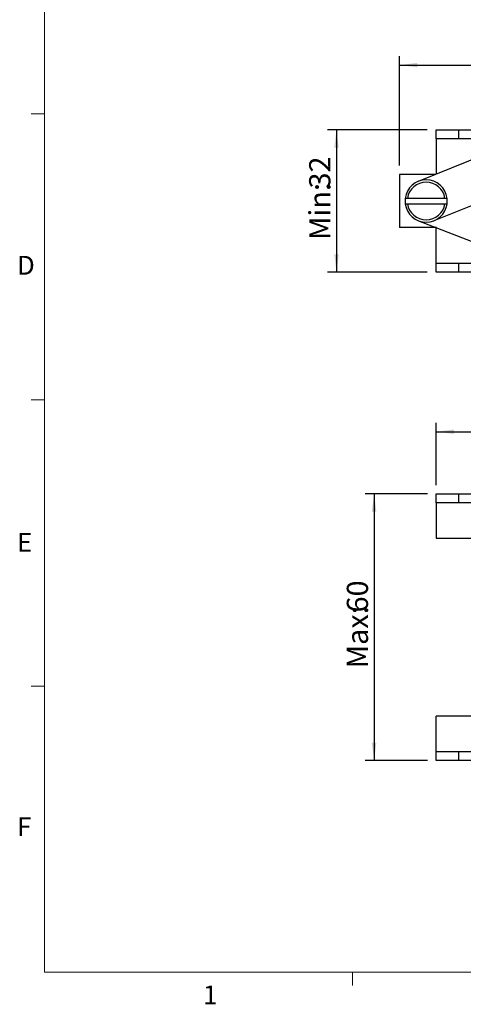
# Model space of a CAD drawing. Units: millimetres. Extents: x 11 to 578, y -13 to 409.
# Drawn here: x 12 to 112, y 9 to 231 of the extents above; entities that cross this region are included whole.
import ezdxf

# ---------------------------------------------------------------- set-up
doc = ezdxf.new("R2010")
doc.units = ezdxf.units.MM
doc.header["$LTSCALE"] = 2
doc.layers.add('DIM', color=7, linetype='Continuous')
doc.styles.add('SLDTEXTSTYLE1', font='TXT', dxfattribs={"width": 0.605})
doc.styles.add('SLDTEXTSTYLE2', font='TXT', dxfattribs={"width": 0.7})
doc.dimstyles.new('SLDDIMSTYLE0', dxfattribs={"dimtxt": 5.084961, "dimasz": 4, "dimexe": 0, "dimexo": 0.0625, "dimgap": 1.27124, "dimtad": 1, "dimrnd": 1e-09, "dimzin": 12, "dimdsep": 46, "dimtxsty": 'SLDTEXTSTYLE2', "dimsah": 1, "dimcen": 0.09, "dimadec": 0, "dimazin": 3, "dimtfac": 1, "dimtofl": 0, "dimtmove": 0, "dimatfit": 3, "dimfxl": 1, "dimfrac": 2, "dimtolj": 1, "dimtzin": 12, "dimarcsym": 0})
doc.dimstyles.new('SLDDIMSTYLE3', dxfattribs={"dimtxt": 5.084961, "dimasz": 4, "dimexe": 0, "dimexo": 0.0625, "dimgap": 1.27124, "dimtad": 1, "dimdec": 1, "dimrnd": 1e-09, "dimzin": 12, "dimdsep": 46, "dimtxsty": 'SLDTEXTSTYLE2', "dimsah": 1, "dimcen": 0.09, "dimadec": 0, "dimazin": 3, "dimtfac": 1, "dimtdec": 1, "dimtofl": 0, "dimtmove": 0, "dimatfit": 3, "dimfxl": 1, "dimfrac": 2, "dimtolj": 1, "dimtzin": 12, "dimarcsym": 0})

# ---------------------------------------------------------------- blocks, each defined once
blk = doc.blocks.new('_D')
at = {"layer": 'DIM'}
for p, q in [((103.47, 205.84), (81.04, 205.84)), ((83.04, 205.84), (83.04, 173.84)), ((103.47, 173.84), (81.04, 173.84))]:
    blk.add_line(p, q, dxfattribs=at)
for points in [[(83.04, 205.84), (82.54, 201.84), (83.54, 201.84)], [(83.04, 173.84), (83.54, 177.84), (82.54, 177.84)]]:
    blk.add_solid(points, dxfattribs=at)
at = {"layer": 'DIM', "char_height": 4.763, "attachment_point": 1, "rotation": 90, "style": 'SLDTEXTSTYLE2'}
for s, insert in [('32', (76.9, 192.66)), ('Min:', (76.9, 181.06))]:
    blk.add_mtext(s, dxfattribs=dict(at, insert=insert))
blk = doc.blocks.new('_D_1')
at = {"layer": 'DIM'}
for p, q in [((97.22, 197.84), (97.22, 222.43)), ((234.22, 204.77), (234.22, 222.43)), ((97.22, 220.43), (234.22, 220.43))]:
    blk.add_line(p, q, dxfattribs=at)
for points in [[(97.22, 220.43), (101.22, 219.93), (101.22, 220.93)], [(234.22, 220.43), (230.22, 220.93), (230.22, 219.93)]]:
    blk.add_solid(points, dxfattribs=at)
at = {"layer": 'DIM', "insert": (161.25, 226.57), "char_height": 4.763, "attachment_point": 1, "style": 'SLDTEXTSTYLE2'}
blk.add_mtext('137', dxfattribs=at)
blk = doc.blocks.new('_D_11')
at = {"layer": 'DIM'}
for p, q in [((103.51, 123.91), (89.51, 123.91)), ((91.51, 123.91), (91.51, 63.91)), ((103.51, 63.91), (89.51, 63.91))]:
    blk.add_line(p, q, dxfattribs=at)
for points in [[(91.51, 123.91), (91.01, 119.91), (92.01, 119.91)], [(91.51, 63.91), (92.01, 67.91), (91.01, 67.91)]]:
    blk.add_solid(points, dxfattribs=at)
at = {"layer": 'DIM', "char_height": 4.763, "attachment_point": 1, "rotation": 90, "style": 'SLDTEXTSTYLE2'}
for s, insert in [('60', (85.37, 97.22)), ('Max:', (85.37, 84.64))]:
    blk.add_mtext(s, dxfattribs=dict(at, insert=insert))
blk = doc.blocks.new('_D_12')
at = {"layer": 'DIM'}
for p, q in [((105.51, 125.91), (105.51, 139.91)), ((249.65, 108.84), (249.65, 139.91)), ((105.51, 137.91), (249.65, 137.91))]:
    blk.add_line(p, q, dxfattribs=at)
for points in [[(105.51, 137.91), (109.51, 137.41), (109.51, 138.41)], [(249.65, 137.91), (245.65, 138.41), (245.65, 137.41)]]:
    blk.add_solid(points, dxfattribs=at)
at = {"layer": 'DIM', "insert": (170.87, 144.05), "char_height": 4.763, "attachment_point": 1, "style": 'SLDTEXTSTYLE2'}
blk.add_mtext('144.1', dxfattribs=at)

msp = doc.modelspace()

# ---------------------------------------------------------------- linework, layer by layer
at = {"color": 7, "linetype": 'Continuous', "lineweight": 0}
for p, q in [((17.381593, 402.7440552), (17.381593, 16.2304928)), ((17.381593, 16.2304928), (571.381593, 16.2304928))]:
    msp.add_line(p, q, dxfattribs=at)
at = {"color": 7, "linetype": 'Continuous', "lineweight": 15}
for p, q in [((17.381593, 209.4904928), (14.381593, 209.4904928)), ((17.381593, 145.0704928), (14.381593, 145.0704928)), ((17.381593, 80.6504928), (14.381593, 80.6504928)), ((86.631593, 16.2304928), (86.631593, 13.2304928))]:
    msp.add_line(p, q, dxfattribs=at)
at = {"color": 7, "linetype": 'Continuous', "lineweight": 30}
for p, q in [((105.4717269, 203.8408087), (105.4717269, 205.8408091)), ((105.4717269, 205.8408091), (110.4717259, 205.8408091)), ((110.4717259, 205.8408091), (110.4717259, 203.8408087)), ((110.4717259, 205.8408091), (152.2217276, 205.8408091)), ((123.6904789, 203.2441774), (101.441883, 194.2441769)), ((110.4717259, 203.8408087), (105.4717269, 203.8408087)), ((105.4717269, 203.8408087), (105.4717269, 195.8743294)), ((152.2217276, 203.8408087), (110.4717259, 203.8408087)), ((105.3888616, 195.8408093), (97.2231333, 195.8408093)), ((97.2231333, 195.8408093), (97.2231333, 183.8408092)), ((105.0043818, 185.4374414), (127.2529778, 194.4374412)), ((99.0156983, 190.4408091), (98.5111785, 190.4408091)), ((98.5111785, 189.2408093), (99.0156983, 189.2408093)), ((107.4305665, 190.4408091), (99.0156983, 190.4408091)), ((99.0156983, 189.2408093), (107.4305665, 189.2408093)), ((107.9350863, 190.4408091), (107.4305665, 190.4408091)), ((107.4305665, 189.2408093), (107.9350863, 189.2408093)), ((101.5001167, 185.4143307), (123.8654819, 176.7085598)), ((105.5425335, 183.8408092), (97.2231333, 183.8408092)), ((105.4717269, 183.8072886), (105.3888616, 183.8408092)), ((105.4717269, 175.8408088), (105.4717269, 183.8408092)), ((105.5425335, 183.8408092), (105.4717269, 183.8408092)), ((105.4717269, 173.8408094), (105.4717269, 175.8408088)), ((105.4717269, 175.8408088), (110.4717259, 175.8408088)), ((110.4717259, 175.8408088), (110.4717259, 173.8408094)), ((110.4717259, 175.8408088), (152.2217276, 175.8408088)), ((110.4717259, 173.8408094), (105.4717269, 173.8408094)), ((152.2217276, 173.8408094), (110.4717259, 173.8408094)), ((105.5054529, 121.9105848), (105.5054529, 123.9105848)), ((105.5054529, 123.9105848), (110.5054529, 123.9105848)), ((110.5054529, 121.9105848), (105.5054529, 121.9105848)), ((105.5054529, 121.9105848), (105.5054529, 113.9105848)), ((110.5054529, 123.9105848), (110.5054529, 121.9105848)), ((110.5054529, 123.9105848), (152.2554529, 123.9105848)), ((152.2554529, 121.9105848), (110.5054529, 121.9105848)), ((105.5054529, 113.9105848), (119.6547154, 113.9105848)), ((105.5054529, 65.9105848), (105.5054529, 73.9105848)), ((119.8224324, 73.9105848), (105.5054529, 73.9105848)), ((105.5054529, 63.9105848), (105.5054529, 65.9105848)), ((105.5054529, 65.9105848), (110.5054529, 65.9105848)), ((110.5054529, 65.9105848), (110.5054529, 63.9105848)), ((110.5054529, 65.9105848), (152.2554529, 65.9105848)), ((110.5054529, 63.9105848), (105.5054529, 63.9105848)), ((152.2554529, 63.9105848), (110.5054529, 63.9105848))]:
    msp.add_line(p, q, dxfattribs=at)
for radius, start, end in [(4.75, 7.256747308, 172.743252692), (4.25, 8.115929241, 171.884070759), (4.75, 172.743252692, 187.256747308), (4.75, 187.256747308, 352.743252692), (4.25, 188.115929241, 351.884070759), (4.75, 352.743252692, 7.256747308)]:
    msp.add_arc((103.2231322, 189.8408092), radius, start, end, dxfattribs=at)

# ---------------------------------------------------------------- texts
at = {"color": 7, "linetype": 'Continuous', "lineweight": 0, "char_height": 4.2333333, "attachment_point": 1, "style": 'SLDTEXTSTYLE1'}
for s, insert in [('D', (11.1820864, 177.490644)), ('E', (11.1820864, 115.1117698)), ('F', (11.1820864, 51.1388425)), ('1', (53.0201456, 13.2472448))]:
    msp.add_mtext(s, dxfattribs=dict(at, insert=insert))

# ---------------------------------------------------------------- dimensions: what is measured, and where the dimension line sits
at = {"layer": 'DIM'}
for base, p1, p2, dimstyle, picture, middle in [((234.2231322, 220.428671), (97.2231322, 195.8408092), (234.2231322, 202.7676821), 'SLDDIMSTYLE0', '_D_1', (165.7231322, 220.428671)), ((249.6497983, 137.9105848), (105.5054529, 123.9105848), (249.6497983, 106.8374577), 'SLDDIMSTYLE3', '_D_12', (177.5776256, 137.9105848))]:
    dim = msp.add_linear_dim(base=base, p1=p1, p2=p2, dimstyle=dimstyle, dxfattribs=at)
    dim.commit()
    dim.dimension.update_dxf_attribs({"geometry": picture, "text_midpoint": middle, "dimtype": 160})
for base, p1, p2, text, picture, middle in [((83.0385144, 173.8408092), (105.4717277, 205.8408092), (105.4717277, 173.8408092), 'Min:<>', '_D', (83.0385144, 189.8408092)), ((91.5054529, 63.9105848), (105.5054529, 123.9105848), (105.5054529, 63.9105848), 'Max:<>', '_D_11', (91.5054529, 93.9105848))]:
    dim = msp.add_linear_dim(base=base, p1=p1, p2=p2, angle=90, text=text, dimstyle='SLDDIMSTYLE0', dxfattribs=at)
    dim.commit()
    dim.dimension.update_dxf_attribs({"geometry": picture, "text_midpoint": middle, "dimtype": 160})

doc.saveas('drawing.dxf')
